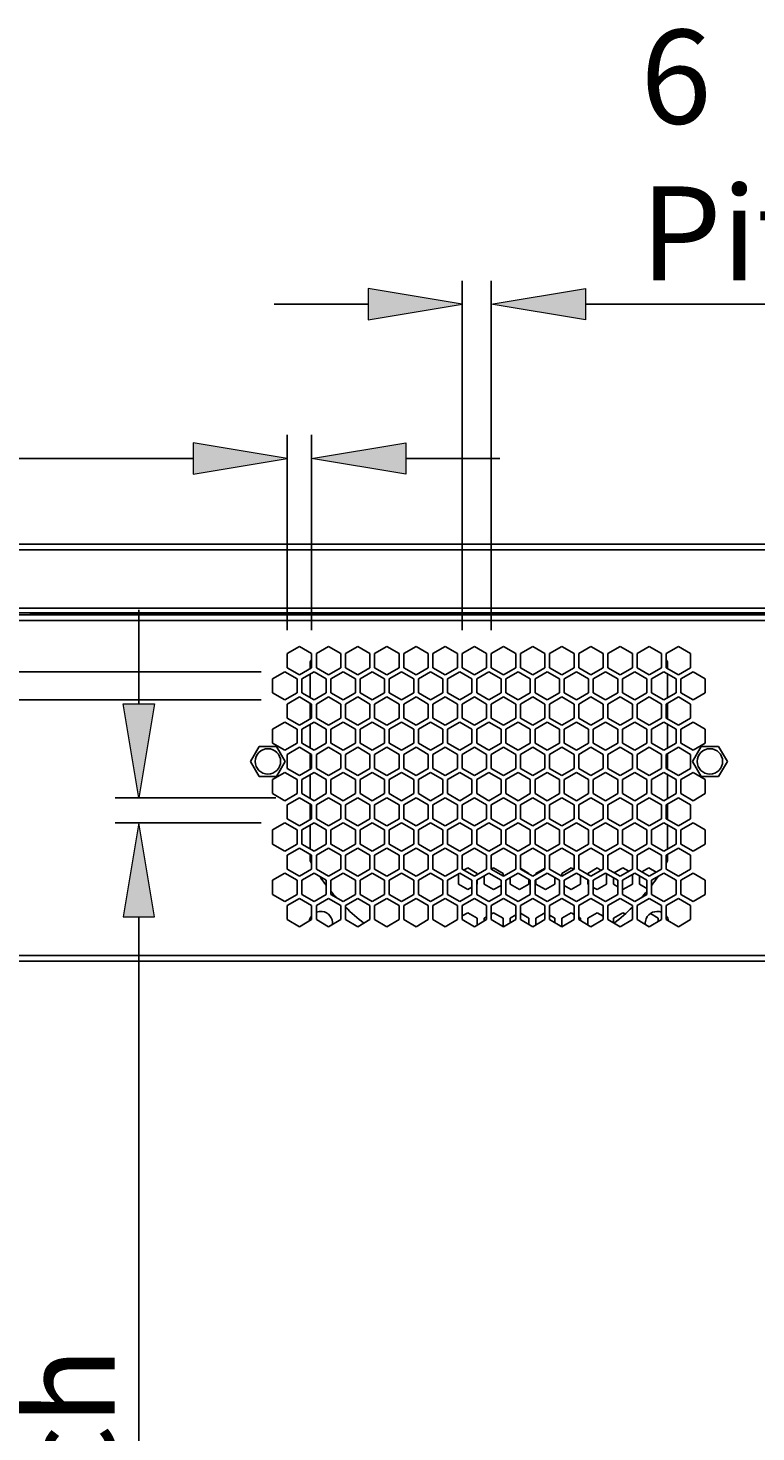
# Model space of a CAD drawing. Units: millimetres. Extents: x 0 to 210, y 73 to 224.
# Drawn here: x 20 to 34, y 133 to 160 of the extents above; entities that cross this region are included whole.
import ezdxf

# ---------------------------------------------------------------- set-up
doc = ezdxf.new("R2010")
doc.units = ezdxf.units.MM
doc.header["$MEASUREMENT"] = 0
doc.layers.get('0').update_dxf_attribs({"lineweight": 0})
for name, color, linetype, lineweight in [('BSO-3_5M3-11DXF_CONTINUOUS_LINE', 7, 'Continuous', 0), ('DH3-015-1131DXF_CONTINUOUS_LINE', 7, 'Continuous', 0), ('DH3-015-1134DXF_CONTINUOUS_LINE', 7, 'Continuous', 0), ('DH3-X372-103DXF_CONTINUOUS_LINE', 7, 'Continuous', 0)]:
    doc.layers.add(name, color=color, linetype=linetype, lineweight=lineweight)

# ---------------------------------------------------------------- blocks, each defined once
blk = doc.blocks.new('Block_5')
at = {"true_color": 0x000000, "transparency": 33554687}
h = blk.add_hatch(color=18, dxfattribs=at)
h.dxf.hatch_style = 2
h.paths.add_polyline_path([(23.537, 152.28), (23.537, 151.675), (25.351, 151.978)])
h = blk.add_hatch(color=18, dxfattribs=at)
h.dxf.hatch_style = 2
h.paths.add_polyline_path([(27.638, 152.28), (27.638, 151.675), (25.823, 151.978)])
at = {"color": 18, "lineweight": 25, "true_color": 0x000000}
for p, q in [((25.351, 148.664), (25.351, 152.431)), ((25.823, 148.664), (25.823, 152.431)), ((23.537, 151.978), (14.292, 151.978)), ((27.638, 151.978), (29.453, 151.978))]:
    blk.add_line(p, q, dxfattribs=at)
for points in [[(23.537, 152.28), (23.537, 151.675), (25.351, 151.978), (25.351, 151.978)], [(27.638, 152.28), (27.638, 151.675), (25.823, 151.978), (25.823, 151.978)]]:
    blk.add_lwpolyline(points, close=True)
at = {"insert": (12.195, 152.745), "char_height": 0.2, "attachment_point": 7}
blk.add_mtext('\\C18;\\c0;\\FKozGoPr6N-Regular|b0|i0|c128;\\H1.814636;\\W1.000000;5 Typ.', dxfattribs=at)
blk = doc.blocks.new('Block_6')
at = {"true_color": 0x000000, "transparency": 33554687}
h = blk.add_hatch(color=18, dxfattribs=at)
h.dxf.hatch_style = 2
h.paths.add_polyline_path([(26.912, 155.259), (26.912, 154.654), (28.727, 154.956)])
h = blk.add_hatch(color=18, dxfattribs=at)
h.dxf.hatch_style = 2
h.paths.add_polyline_path([(31.104, 155.259), (31.104, 154.654), (29.289, 154.956)])
at = {"color": 18, "lineweight": 25, "true_color": 0x000000}
for p, q in [((28.727, 148.664), (28.727, 155.41)), ((29.289, 148.664), (29.289, 155.41)), ((26.912, 154.956), (25.097, 154.956)), ((31.104, 154.956), (42.301, 154.956))]:
    blk.add_line(p, q, dxfattribs=at)
for points in [[(26.912, 155.259), (26.912, 154.654), (28.727, 154.956), (28.727, 154.956)], [(31.104, 155.259), (31.104, 154.654), (29.289, 154.956), (29.289, 154.956)]]:
    blk.add_lwpolyline(points, close=True)
at = {"insert": (32.166, 155.415), "char_height": 0.2, "attachment_point": 7}
blk.add_mtext('\\C18;\\c0;\\FKozGoPr6N-Regular|b0|i0|c128;\\H1.814636;\\W1.000000;6 Pitch', dxfattribs=at)
blk = doc.blocks.new('Block_7')
at = {"true_color": 0x000000, "transparency": 33554687}
h = blk.add_hatch(color=18, dxfattribs=at)
h.dxf.hatch_style = 2
h.paths.add_polyline_path([(18.033, 149.675), (18.638, 149.675), (18.336, 147.86)])
h = blk.add_hatch(color=18, dxfattribs=at)
h.dxf.hatch_style = 2
h.paths.add_polyline_path([(18.033, 145.501), (18.638, 145.501), (18.336, 147.315)])
at = {"color": 18, "lineweight": 25, "true_color": 0x000000}
for p, q in [((18.336, 149.675), (18.336, 151.489)), ((24.852, 147.86), (17.882, 147.86)), ((24.852, 147.315), (17.882, 147.315)), ((18.336, 145.501), (18.336, 135.639))]:
    blk.add_line(p, q, dxfattribs=at)
for points in [[(18.033, 149.675), (18.638, 149.675), (18.336, 147.86), (18.336, 147.86)], [(18.033, 145.501), (18.638, 145.501), (18.336, 147.315), (18.336, 147.315)]]:
    blk.add_lwpolyline(points, close=True)
at = {"insert": (17.568, 133.552), "char_height": 0.2, "attachment_point": 7, "rotation": 90}
blk.add_mtext('\\C18;\\c0;\\FKozGoPr6N-Regular|b0|i0|c128;\\H1.814636;\\W1.000000;6 Typ.', dxfattribs=at)
blk = doc.blocks.new('Block_8')
at = {"true_color": 0x000000, "transparency": 33554687}
h = blk.add_hatch(color=18, dxfattribs=at)
h.dxf.hatch_style = 2
h.paths.add_polyline_path([(22.185, 147.243), (22.79, 147.243), (22.488, 145.428)])
h = blk.add_hatch(color=18, dxfattribs=at)
h.dxf.hatch_style = 2
h.paths.add_polyline_path([(22.185, 143.127), (22.79, 143.127), (22.488, 144.942)])
at = {"color": 18, "lineweight": 25, "true_color": 0x000000}
for p, q in [((22.488, 147.243), (22.488, 149.058)), ((25.134, 145.428), (22.034, 145.428)), ((24.852, 144.942), (22.034, 144.942)), ((22.488, 143.127), (22.488, 130.841))]:
    blk.add_line(p, q, dxfattribs=at)
for points in [[(22.185, 147.243), (22.79, 147.243), (22.488, 145.428), (22.488, 145.428)], [(22.185, 143.127), (22.79, 143.127), (22.488, 144.942), (22.488, 144.942)]]:
    blk.add_lwpolyline(points, close=True)
at = {"insert": (22.024, 128.872), "char_height": 0.2, "attachment_point": 7, "rotation": 90}
blk.add_mtext('\\C18;\\c0;\\FKozGoPr6N-Regular|b0|i0|c128;\\H1.814636;\\W1.000000;5 Pitch', dxfattribs=at)

msp = doc.modelspace()

# ---------------------------------------------------------------- linework, layer by layer
at = {"layer": 'BSO-3_5M3-11DXF_CONTINUOUS_LINE', "color": 18, "lineweight": 25, "true_color": 0x000000}
for p, q in [((24.644, 146.129), (24.812, 146.419)), ((24.812, 146.419), (25.147, 146.419)), ((25.147, 146.419), (25.315, 146.129)), ((33.173, 146.129), (33.341, 146.419)), ((33.341, 146.419), (33.676, 146.419)), ((33.676, 146.419), (33.844, 146.129)), ((24.812, 145.838), (24.644, 146.129)), ((25.315, 146.129), (25.147, 145.838)), ((33.341, 145.838), (33.173, 146.129)), ((33.844, 146.129), (33.676, 145.838)), ((25.147, 145.838), (24.812, 145.838)), ((33.676, 145.838), (33.341, 145.838))]:
    msp.add_line(p, q, dxfattribs=at)
at = {"layer": 'DH3-015-1131DXF_CONTINUOUS_LINE', "color": 3, "lineweight": 25, "true_color": 0x00ff00}
for p, q in [((7.904, 150.212), (46.029, 150.212)), ((45.92, 150.32), (7.922, 150.32)), ((7.904, 149.086), (43.579, 149.086)), ((7.922, 148.996), (43.489, 148.996))]:
    msp.add_line(p, q, dxfattribs=at)
at = {"layer": 'DH3-015-1134DXF_CONTINUOUS_LINE', "color": 3, "lineweight": 25, "true_color": 0x00ff00}
for p, q in [((25.796, 148.05), (25.796, 147.922)), ((32.692, 147.922), (32.692, 148.05)), ((25.796, 147.818), (25.796, 147.357)), ((32.692, 147.357), (32.692, 147.818)), ((25.796, 147.253), (25.796, 146.949)), ((32.692, 146.949), (32.692, 147.253)), ((25.796, 146.845), (25.796, 146.384)), ((32.692, 146.384), (32.692, 146.845)), ((25.796, 146.281), (25.796, 145.977)), ((32.692, 145.977), (32.692, 146.281)), ((25.796, 145.873), (25.796, 145.412)), ((32.692, 145.412), (32.692, 145.873)), ((25.796, 145.308), (25.796, 145.004)), ((32.692, 145.004), (32.692, 145.308)), ((25.796, 144.9), (25.796, 144.439)), ((32.692, 144.439), (32.692, 144.9)), ((25.796, 144.335), (25.796, 144.208)), ((32.692, 144.208), (32.692, 144.335))]:
    msp.add_line(p, q, dxfattribs=at)
for points in [[(25.822, 148.096), (25.813, 148.081), (25.805, 148.065), (25.796, 148.05)], [(32.692, 148.05), (32.683, 148.065), (32.674, 148.081), (32.665, 148.096)], [(25.796, 144.208), (25.805, 144.192), (25.813, 144.177), (25.822, 144.162)], [(32.666, 144.162), (32.674, 144.177), (32.683, 144.192), (32.692, 144.208)], [(25.987, 143.899), (26.025, 143.844), (26.064, 143.79), (26.104, 143.737)], [(32.384, 143.737), (32.424, 143.79), (32.463, 143.844), (32.5, 143.899)], [(26.193, 143.624), (26.229, 143.581), (26.265, 143.539), (26.302, 143.497)], [(32.186, 143.497), (32.223, 143.539), (32.259, 143.581), (32.294, 143.624)], [(25.823, 143.147), (25.8, 143.118), (25.784, 143.084), (25.777, 143.048)], [(26.476, 143.315), (26.588, 143.205), (26.706, 143.102), (26.83, 143.006)], [(31.657, 143.006), (31.782, 143.102), (31.9, 143.205), (32.012, 143.315)], [(32.71, 143.048), (32.703, 143.084), (32.688, 143.118), (32.665, 143.147)]]:
    msp.add_open_spline(points, degree=3, dxfattribs=at)
for points in [[(26.226, 142.982), (26.239, 143.106), (26.149, 143.218), (26.024, 143.231), (25.986, 143.235), (25.949, 143.23), (25.914, 143.215)], [(32.574, 143.215), (32.458, 143.263), (32.326, 143.208), (32.278, 143.092), (32.263, 143.057), (32.258, 143.019), (32.262, 142.982)]]:
    msp.add_open_spline(points, degree=3, knots=[0, 0, 0, 0, 1, 1, 1, 2, 2, 2, 2], dxfattribs=at)
at = {"layer": 'DH3-X372-103DXF_CONTINUOUS_LINE', "color": 3, "lineweight": 25, "true_color": 0x00ff00}
for p, q in [((7.922, 148.959), (44.94, 148.959)), ((7.922, 148.851), (45.049, 148.851)), ((20.398, 148.967), (20.398, 148.996)), ((20.398, 148.967), (44.94, 148.967)), ((25.351, 148.21), (25.587, 148.346)), ((25.587, 148.346), (25.823, 148.21)), ((25.914, 148.21), (26.15, 148.346)), ((26.15, 148.346), (26.386, 148.21)), ((26.477, 148.21), (26.712, 148.346)), ((26.712, 148.346), (26.948, 148.21)), ((27.039, 148.21), (27.275, 148.346)), ((27.275, 148.346), (27.511, 148.21)), ((27.602, 148.21), (27.838, 148.346)), ((27.838, 148.346), (28.073, 148.21)), ((28.164, 148.21), (28.4, 148.346)), ((28.4, 148.346), (28.636, 148.21)), ((28.727, 148.21), (28.963, 148.346)), ((28.963, 148.346), (29.198, 148.21)), ((29.289, 148.21), (29.525, 148.346)), ((29.525, 148.346), (29.761, 148.21)), ((29.852, 148.21), (30.088, 148.346)), ((30.088, 148.346), (30.324, 148.21)), ((30.414, 148.21), (30.65, 148.346)), ((30.65, 148.346), (30.886, 148.21)), ((30.977, 148.21), (31.213, 148.346)), ((31.213, 148.346), (31.449, 148.21)), ((31.539, 148.21), (31.775, 148.346)), ((31.775, 148.346), (32.011, 148.21)), ((32.102, 148.21), (32.338, 148.346)), ((32.338, 148.346), (32.574, 148.21)), ((32.664, 148.21), (32.9, 148.346)), ((32.9, 148.346), (33.136, 148.21)), ((25.351, 147.938), (25.351, 148.21)), ((25.823, 148.21), (25.823, 147.938)), ((25.914, 147.938), (25.914, 148.21)), ((26.386, 148.21), (26.386, 147.938)), ((26.477, 147.938), (26.477, 148.21)), ((26.948, 148.21), (26.948, 147.938)), ((27.039, 147.938), (27.039, 148.21)), ((27.511, 148.21), (27.511, 147.938)), ((27.602, 147.938), (27.602, 148.21)), ((28.073, 148.21), (28.073, 147.938)), ((28.164, 147.938), (28.164, 148.21)), ((28.636, 148.21), (28.636, 147.938)), ((28.727, 147.938), (28.727, 148.21)), ((29.198, 148.21), (29.198, 147.938)), ((29.289, 147.938), (29.289, 148.21)), ((29.761, 148.21), (29.761, 147.938)), ((29.852, 147.938), (29.852, 148.21)), ((30.324, 148.21), (30.324, 147.938)), ((30.414, 147.938), (30.414, 148.21)), ((30.886, 148.21), (30.886, 147.938)), ((30.977, 147.938), (30.977, 148.21)), ((31.449, 148.21), (31.449, 147.938)), ((31.539, 147.938), (31.539, 148.21)), ((32.011, 148.21), (32.011, 147.938)), ((32.102, 147.938), (32.102, 148.21)), ((32.574, 148.21), (32.574, 147.938)), ((32.664, 147.938), (32.664, 148.21)), ((33.136, 148.21), (33.136, 147.938)), ((25.07, 147.724), (25.306, 147.86)), ((25.07, 147.451), (25.07, 147.724)), ((25.306, 147.86), (25.542, 147.724)), ((25.587, 147.802), (25.351, 147.938)), ((25.542, 147.724), (25.542, 147.451)), ((25.823, 147.938), (25.587, 147.802)), ((25.633, 147.724), (25.869, 147.86)), ((25.633, 147.451), (25.633, 147.724)), ((25.869, 147.86), (26.105, 147.724)), ((26.15, 147.802), (25.914, 147.938)), ((26.105, 147.724), (26.105, 147.451)), ((26.386, 147.938), (26.15, 147.802)), ((26.195, 147.724), (26.431, 147.86)), ((26.195, 147.451), (26.195, 147.724)), ((26.431, 147.86), (26.667, 147.724)), ((26.712, 147.802), (26.477, 147.938)), ((26.667, 147.724), (26.667, 147.451)), ((26.948, 147.938), (26.712, 147.802)), ((26.758, 147.724), (26.994, 147.86)), ((26.758, 147.451), (26.758, 147.724)), ((26.994, 147.86), (27.23, 147.724)), ((27.275, 147.802), (27.039, 147.938)), ((27.23, 147.724), (27.23, 147.451)), ((27.511, 147.938), (27.275, 147.802)), ((27.32, 147.724), (27.556, 147.86)), ((27.32, 147.451), (27.32, 147.724)), ((27.556, 147.86), (27.792, 147.724)), ((27.838, 147.802), (27.602, 147.938)), ((27.792, 147.724), (27.792, 147.451)), ((28.073, 147.938), (27.838, 147.802)), ((27.883, 147.724), (28.119, 147.86)), ((27.883, 147.451), (27.883, 147.724)), ((28.119, 147.86), (28.355, 147.724)), ((28.4, 147.802), (28.164, 147.938)), ((28.355, 147.724), (28.355, 147.451)), ((28.636, 147.938), (28.4, 147.802)), ((28.445, 147.724), (28.681, 147.86)), ((28.445, 147.451), (28.445, 147.724)), ((28.681, 147.86), (28.917, 147.724)), ((28.963, 147.802), (28.727, 147.938)), ((28.917, 147.724), (28.917, 147.451)), ((29.198, 147.938), (28.963, 147.802)), ((29.008, 147.724), (29.244, 147.86)), ((29.008, 147.451), (29.008, 147.724)), ((29.244, 147.86), (29.48, 147.724)), ((29.525, 147.802), (29.289, 147.938)), ((29.48, 147.724), (29.48, 147.451)), ((29.761, 147.938), (29.525, 147.802)), ((29.57, 147.724), (29.806, 147.86)), ((29.57, 147.451), (29.57, 147.724)), ((29.806, 147.86), (30.042, 147.724)), ((30.088, 147.802), (29.852, 147.938)), ((30.042, 147.724), (30.042, 147.451)), ((30.324, 147.938), (30.088, 147.802)), ((30.133, 147.724), (30.369, 147.86)), ((30.133, 147.451), (30.133, 147.724)), ((30.369, 147.86), (30.605, 147.724)), ((30.65, 147.802), (30.414, 147.938)), ((30.605, 147.724), (30.605, 147.451)), ((30.886, 147.938), (30.65, 147.802)), ((30.696, 147.724), (30.931, 147.86)), ((30.696, 147.451), (30.696, 147.724)), ((30.931, 147.86), (31.167, 147.724)), ((31.213, 147.802), (30.977, 147.938)), ((31.167, 147.724), (31.167, 147.451)), ((31.449, 147.938), (31.213, 147.802)), ((31.258, 147.724), (31.494, 147.86)), ((31.258, 147.451), (31.258, 147.724)), ((31.494, 147.86), (31.73, 147.724)), ((31.775, 147.802), (31.539, 147.938)), ((31.73, 147.724), (31.73, 147.451)), ((32.011, 147.938), (31.775, 147.802)), ((31.821, 147.724), (32.057, 147.86)), ((31.821, 147.451), (31.821, 147.724)), ((32.057, 147.86), (32.292, 147.724)), ((32.338, 147.802), (32.102, 147.938)), ((32.292, 147.724), (32.292, 147.451)), ((32.574, 147.938), (32.338, 147.802)), ((32.383, 147.724), (32.619, 147.86)), ((32.383, 147.451), (32.383, 147.724)), ((32.619, 147.86), (32.855, 147.724)), ((32.9, 147.802), (32.664, 147.938)), ((32.855, 147.724), (32.855, 147.451)), ((33.136, 147.938), (32.9, 147.802)), ((32.946, 147.724), (33.182, 147.86)), ((32.946, 147.451), (32.946, 147.724)), ((33.182, 147.86), (33.418, 147.724)), ((33.418, 147.724), (33.418, 147.451)), ((25.306, 147.315), (25.07, 147.451)), ((25.542, 147.451), (25.306, 147.315)), ((25.869, 147.315), (25.633, 147.451)), ((26.105, 147.451), (25.869, 147.315)), ((26.431, 147.315), (26.195, 147.451)), ((26.667, 147.451), (26.431, 147.315)), ((26.994, 147.315), (26.758, 147.451)), ((27.23, 147.451), (26.994, 147.315)), ((27.556, 147.315), (27.32, 147.451)), ((27.792, 147.451), (27.556, 147.315)), ((28.119, 147.315), (27.883, 147.451)), ((28.355, 147.451), (28.119, 147.315)), ((28.681, 147.315), (28.445, 147.451)), ((28.917, 147.451), (28.681, 147.315)), ((29.244, 147.315), (29.008, 147.451)), ((29.48, 147.451), (29.244, 147.315)), ((29.806, 147.315), (29.57, 147.451)), ((30.042, 147.451), (29.806, 147.315)), ((30.369, 147.315), (30.133, 147.451)), ((30.605, 147.451), (30.369, 147.315)), ((30.931, 147.315), (30.696, 147.451)), ((31.167, 147.451), (30.931, 147.315)), ((31.494, 147.315), (31.258, 147.451)), ((31.73, 147.451), (31.494, 147.315)), ((32.057, 147.315), (31.821, 147.451)), ((32.292, 147.451), (32.057, 147.315)), ((32.619, 147.315), (32.383, 147.451)), ((32.855, 147.451), (32.619, 147.315)), ((33.182, 147.315), (32.946, 147.451)), ((33.418, 147.451), (33.182, 147.315)), ((25.351, 147.237), (25.587, 147.374)), ((25.351, 146.965), (25.351, 147.237)), ((25.587, 147.374), (25.823, 147.237)), ((25.823, 147.237), (25.823, 146.965)), ((25.914, 147.237), (26.15, 147.374)), ((25.914, 146.965), (25.914, 147.237)), ((26.15, 147.374), (26.386, 147.237)), ((26.386, 147.237), (26.386, 146.965)), ((26.477, 147.237), (26.712, 147.374)), ((26.477, 146.965), (26.477, 147.237)), ((26.712, 147.374), (26.948, 147.237)), ((26.948, 147.237), (26.948, 146.965)), ((27.039, 147.237), (27.275, 147.374)), ((27.039, 146.965), (27.039, 147.237)), ((27.275, 147.374), (27.511, 147.237)), ((27.511, 147.237), (27.511, 146.965)), ((27.602, 147.237), (27.838, 147.374)), ((27.602, 146.965), (27.602, 147.237)), ((27.838, 147.374), (28.073, 147.237)), ((28.073, 147.237), (28.073, 146.965)), ((28.164, 147.237), (28.4, 147.374)), ((28.164, 146.965), (28.164, 147.237)), ((28.4, 147.374), (28.636, 147.237)), ((28.636, 147.237), (28.636, 146.965)), ((28.727, 147.237), (28.963, 147.374)), ((28.727, 146.965), (28.727, 147.237)), ((28.963, 147.374), (29.198, 147.237)), ((29.198, 147.237), (29.198, 146.965)), ((29.289, 147.237), (29.525, 147.374)), ((29.289, 146.965), (29.289, 147.237)), ((29.525, 147.374), (29.761, 147.237)), ((29.761, 147.237), (29.761, 146.965)), ((29.852, 147.237), (30.088, 147.374)), ((29.852, 146.965), (29.852, 147.237)), ((30.088, 147.374), (30.324, 147.237)), ((30.324, 147.237), (30.324, 146.965)), ((30.414, 147.237), (30.65, 147.374)), ((30.414, 146.965), (30.414, 147.237)), ((30.65, 147.374), (30.886, 147.237)), ((30.886, 147.237), (30.886, 146.965)), ((30.977, 147.237), (31.213, 147.374)), ((30.977, 146.965), (30.977, 147.237)), ((31.213, 147.374), (31.449, 147.237)), ((31.449, 147.237), (31.449, 146.965)), ((31.539, 147.237), (31.775, 147.374)), ((31.539, 146.965), (31.539, 147.237)), ((31.775, 147.374), (32.011, 147.237)), ((32.011, 147.237), (32.011, 146.965)), ((32.102, 147.237), (32.338, 147.374)), ((32.102, 146.965), (32.102, 147.237)), ((32.338, 147.374), (32.574, 147.237)), ((32.574, 147.237), (32.574, 146.965)), ((32.664, 147.237), (32.9, 147.374)), ((32.664, 146.965), (32.664, 147.237)), ((32.9, 147.374), (33.136, 147.237)), ((33.136, 147.237), (33.136, 146.965)), ((25.587, 146.829), (25.351, 146.965)), ((25.823, 146.965), (25.587, 146.829)), ((26.15, 146.829), (25.914, 146.965)), ((26.386, 146.965), (26.15, 146.829)), ((26.712, 146.829), (26.477, 146.965)), ((26.948, 146.965), (26.712, 146.829)), ((27.275, 146.829), (27.039, 146.965)), ((27.511, 146.965), (27.275, 146.829)), ((27.838, 146.829), (27.602, 146.965)), ((28.073, 146.965), (27.838, 146.829)), ((28.4, 146.829), (28.164, 146.965)), ((28.636, 146.965), (28.4, 146.829)), ((28.963, 146.829), (28.727, 146.965)), ((29.198, 146.965), (28.963, 146.829)), ((29.525, 146.829), (29.289, 146.965)), ((29.761, 146.965), (29.525, 146.829)), ((30.088, 146.829), (29.852, 146.965)), ((30.324, 146.965), (30.088, 146.829)), ((30.65, 146.829), (30.414, 146.965)), ((30.886, 146.965), (30.65, 146.829)), ((31.213, 146.829), (30.977, 146.965)), ((31.449, 146.965), (31.213, 146.829)), ((31.775, 146.829), (31.539, 146.965)), ((32.011, 146.965), (31.775, 146.829)), ((32.338, 146.829), (32.102, 146.965)), ((32.574, 146.965), (32.338, 146.829)), ((32.9, 146.829), (32.664, 146.965)), ((33.136, 146.965), (32.9, 146.829)), ((25.07, 146.751), (25.306, 146.887)), ((25.07, 146.479), (25.07, 146.751)), ((25.306, 146.887), (25.542, 146.751)), ((25.542, 146.751), (25.542, 146.479)), ((25.633, 146.751), (25.869, 146.887)), ((25.633, 146.479), (25.633, 146.751)), ((25.869, 146.887), (26.105, 146.751)), ((26.105, 146.751), (26.105, 146.479)), ((26.195, 146.751), (26.431, 146.887)), ((26.195, 146.479), (26.195, 146.751)), ((26.431, 146.887), (26.667, 146.751)), ((26.667, 146.751), (26.667, 146.479)), ((26.758, 146.751), (26.994, 146.887)), ((26.758, 146.479), (26.758, 146.751)), ((26.994, 146.887), (27.23, 146.751)), ((27.23, 146.751), (27.23, 146.479)), ((27.32, 146.751), (27.556, 146.887)), ((27.32, 146.479), (27.32, 146.751)), ((27.556, 146.887), (27.792, 146.751)), ((27.792, 146.751), (27.792, 146.479)), ((27.883, 146.751), (28.119, 146.887)), ((27.883, 146.479), (27.883, 146.751)), ((28.119, 146.887), (28.355, 146.751)), ((28.355, 146.751), (28.355, 146.479)), ((28.445, 146.751), (28.681, 146.887)), ((28.445, 146.479), (28.445, 146.751)), ((28.681, 146.887), (28.917, 146.751)), ((28.917, 146.751), (28.917, 146.479)), ((29.008, 146.751), (29.244, 146.887)), ((29.008, 146.479), (29.008, 146.751)), ((29.244, 146.887), (29.48, 146.751)), ((29.48, 146.751), (29.48, 146.479)), ((29.57, 146.751), (29.806, 146.887)), ((29.57, 146.479), (29.57, 146.751)), ((29.806, 146.887), (30.042, 146.751)), ((30.042, 146.751), (30.042, 146.479)), ((30.133, 146.751), (30.369, 146.887)), ((30.133, 146.479), (30.133, 146.751)), ((30.369, 146.887), (30.605, 146.751)), ((30.605, 146.751), (30.605, 146.479)), ((30.696, 146.751), (30.931, 146.887)), ((30.696, 146.479), (30.696, 146.751)), ((30.931, 146.887), (31.167, 146.751)), ((31.167, 146.751), (31.167, 146.479)), ((31.258, 146.751), (31.494, 146.887)), ((31.258, 146.479), (31.258, 146.751)), ((31.494, 146.887), (31.73, 146.751)), ((31.73, 146.751), (31.73, 146.479)), ((31.821, 146.751), (32.057, 146.887)), ((31.821, 146.479), (31.821, 146.751)), ((32.057, 146.887), (32.292, 146.751)), ((32.292, 146.751), (32.292, 146.479)), ((32.383, 146.751), (32.619, 146.887)), ((32.383, 146.479), (32.383, 146.751)), ((32.619, 146.887), (32.855, 146.751)), ((32.855, 146.751), (32.855, 146.479)), ((32.946, 146.751), (33.182, 146.887)), ((32.946, 146.479), (32.946, 146.751)), ((33.182, 146.887), (33.418, 146.751)), ((33.418, 146.751), (33.418, 146.479)), ((25.306, 146.343), (25.07, 146.479)), ((25.542, 146.479), (25.306, 146.343)), ((25.351, 146.265), (25.587, 146.401)), ((25.587, 146.401), (25.823, 146.265)), ((25.869, 146.343), (25.633, 146.479)), ((26.105, 146.479), (25.869, 146.343)), ((25.914, 146.265), (26.15, 146.401)), ((26.15, 146.401), (26.386, 146.265)), ((26.431, 146.343), (26.195, 146.479)), ((26.667, 146.479), (26.431, 146.343)), ((26.477, 146.265), (26.712, 146.401)), ((26.712, 146.401), (26.948, 146.265)), ((26.994, 146.343), (26.758, 146.479)), ((27.23, 146.479), (26.994, 146.343)), ((27.039, 146.265), (27.275, 146.401)), ((27.275, 146.401), (27.511, 146.265)), ((27.556, 146.343), (27.32, 146.479)), ((27.792, 146.479), (27.556, 146.343)), ((27.602, 146.265), (27.838, 146.401)), ((27.838, 146.401), (28.073, 146.265)), ((28.119, 146.343), (27.883, 146.479)), ((28.355, 146.479), (28.119, 146.343)), ((28.164, 146.265), (28.4, 146.401)), ((28.4, 146.401), (28.636, 146.265)), ((28.681, 146.343), (28.445, 146.479)), ((28.917, 146.479), (28.681, 146.343)), ((28.727, 146.265), (28.963, 146.401)), ((28.963, 146.401), (29.198, 146.265)), ((29.244, 146.343), (29.008, 146.479)), ((29.48, 146.479), (29.244, 146.343)), ((29.289, 146.265), (29.525, 146.401)), ((29.525, 146.401), (29.761, 146.265)), ((29.806, 146.343), (29.57, 146.479)), ((30.042, 146.479), (29.806, 146.343)), ((29.852, 146.265), (30.088, 146.401)), ((30.088, 146.401), (30.324, 146.265)), ((30.369, 146.343), (30.133, 146.479)), ((30.605, 146.479), (30.369, 146.343)), ((30.414, 146.265), (30.65, 146.401)), ((30.65, 146.401), (30.886, 146.265)), ((30.931, 146.343), (30.696, 146.479)), ((31.167, 146.479), (30.931, 146.343)), ((30.977, 146.265), (31.213, 146.401)), ((31.213, 146.401), (31.449, 146.265)), ((31.494, 146.343), (31.258, 146.479)), ((31.73, 146.479), (31.494, 146.343)), ((31.539, 146.265), (31.775, 146.401)), ((31.775, 146.401), (32.011, 146.265)), ((32.057, 146.343), (31.821, 146.479)), ((32.292, 146.479), (32.057, 146.343)), ((32.102, 146.265), (32.338, 146.401)), ((32.338, 146.401), (32.574, 146.265)), ((32.619, 146.343), (32.383, 146.479)), ((32.855, 146.479), (32.619, 146.343)), ((32.664, 146.265), (32.9, 146.401)), ((32.9, 146.401), (33.136, 146.265)), ((33.182, 146.343), (32.946, 146.479)), ((33.418, 146.479), (33.182, 146.343)), ((25.351, 145.992), (25.351, 146.265)), ((25.823, 146.265), (25.823, 145.992)), ((25.914, 145.992), (25.914, 146.265)), ((26.386, 146.265), (26.386, 145.992)), ((26.477, 145.992), (26.477, 146.265)), ((26.948, 146.265), (26.948, 145.992)), ((27.039, 145.992), (27.039, 146.265)), ((27.511, 146.265), (27.511, 145.992)), ((27.602, 145.992), (27.602, 146.265)), ((28.073, 146.265), (28.073, 145.992)), ((28.164, 145.992), (28.164, 146.265)), ((28.636, 146.265), (28.636, 145.992)), ((28.727, 145.992), (28.727, 146.265)), ((29.198, 146.265), (29.198, 145.992)), ((29.289, 145.992), (29.289, 146.265)), ((29.761, 146.265), (29.761, 145.992)), ((29.852, 145.992), (29.852, 146.265)), ((30.324, 146.265), (30.324, 145.992)), ((30.414, 145.992), (30.414, 146.265)), ((30.886, 146.265), (30.886, 145.992)), ((30.977, 145.992), (30.977, 146.265)), ((31.449, 146.265), (31.449, 145.992)), ((31.539, 145.992), (31.539, 146.265)), ((32.011, 146.265), (32.011, 145.992)), ((32.102, 145.992), (32.102, 146.265)), ((32.574, 146.265), (32.574, 145.992)), ((32.664, 145.992), (32.664, 146.265)), ((33.136, 146.265), (33.136, 145.992)), ((25.07, 145.778), (25.306, 145.915)), ((25.306, 145.915), (25.542, 145.778)), ((25.587, 145.856), (25.351, 145.992)), ((25.823, 145.992), (25.587, 145.856)), ((25.633, 145.778), (25.869, 145.915)), ((25.869, 145.915), (26.105, 145.778)), ((26.15, 145.856), (25.914, 145.992)), ((26.386, 145.992), (26.15, 145.856)), ((26.195, 145.778), (26.431, 145.915)), ((26.431, 145.915), (26.667, 145.778)), ((26.712, 145.856), (26.477, 145.992)), ((26.948, 145.992), (26.712, 145.856)), ((26.758, 145.778), (26.994, 145.915)), ((26.994, 145.915), (27.23, 145.778)), ((27.275, 145.856), (27.039, 145.992)), ((27.511, 145.992), (27.275, 145.856)), ((27.32, 145.778), (27.556, 145.915)), ((27.556, 145.915), (27.792, 145.778)), ((27.838, 145.856), (27.602, 145.992)), ((28.073, 145.992), (27.838, 145.856)), ((27.883, 145.778), (28.119, 145.915)), ((28.119, 145.915), (28.355, 145.778)), ((28.4, 145.856), (28.164, 145.992)), ((28.636, 145.992), (28.4, 145.856)), ((28.445, 145.778), (28.681, 145.915)), ((28.681, 145.915), (28.917, 145.778)), ((28.963, 145.856), (28.727, 145.992)), ((29.198, 145.992), (28.963, 145.856)), ((29.008, 145.778), (29.244, 145.915)), ((29.244, 145.915), (29.48, 145.778)), ((29.525, 145.856), (29.289, 145.992)), ((29.761, 145.992), (29.525, 145.856)), ((29.57, 145.778), (29.806, 145.915)), ((29.806, 145.915), (30.042, 145.778)), ((30.088, 145.856), (29.852, 145.992)), ((30.324, 145.992), (30.088, 145.856)), ((30.133, 145.778), (30.369, 145.915)), ((30.369, 145.915), (30.605, 145.778)), ((30.65, 145.856), (30.414, 145.992)), ((30.886, 145.992), (30.65, 145.856)), ((30.696, 145.778), (30.931, 145.915)), ((30.931, 145.915), (31.167, 145.778)), ((31.213, 145.856), (30.977, 145.992)), ((31.449, 145.992), (31.213, 145.856)), ((31.258, 145.778), (31.494, 145.915)), ((31.494, 145.915), (31.73, 145.778)), ((31.775, 145.856), (31.539, 145.992)), ((32.011, 145.992), (31.775, 145.856)), ((31.821, 145.778), (32.057, 145.915)), ((32.057, 145.915), (32.292, 145.778)), ((32.338, 145.856), (32.102, 145.992)), ((32.574, 145.992), (32.338, 145.856)), ((32.383, 145.778), (32.619, 145.915)), ((32.619, 145.915), (32.855, 145.778)), ((32.9, 145.856), (32.664, 145.992)), ((33.136, 145.992), (32.9, 145.856)), ((32.946, 145.778), (33.182, 145.915)), ((33.182, 145.915), (33.418, 145.778)), ((25.07, 145.506), (25.07, 145.778)), ((25.542, 145.778), (25.542, 145.506)), ((25.633, 145.506), (25.633, 145.778)), ((26.105, 145.778), (26.105, 145.506)), ((26.195, 145.506), (26.195, 145.778)), ((26.667, 145.778), (26.667, 145.506)), ((26.758, 145.506), (26.758, 145.778)), ((27.23, 145.778), (27.23, 145.506)), ((27.32, 145.506), (27.32, 145.778)), ((27.792, 145.778), (27.792, 145.506)), ((27.883, 145.506), (27.883, 145.778)), ((28.355, 145.778), (28.355, 145.506)), ((28.445, 145.506), (28.445, 145.778)), ((28.917, 145.778), (28.917, 145.506)), ((29.008, 145.506), (29.008, 145.778)), ((29.48, 145.778), (29.48, 145.506)), ((29.57, 145.506), (29.57, 145.778)), ((30.042, 145.778), (30.042, 145.506)), ((30.133, 145.506), (30.133, 145.778)), ((30.605, 145.778), (30.605, 145.506)), ((30.696, 145.506), (30.696, 145.778)), ((31.167, 145.778), (31.167, 145.506)), ((31.258, 145.506), (31.258, 145.778)), ((31.73, 145.778), (31.73, 145.506)), ((31.821, 145.506), (31.821, 145.778)), ((32.292, 145.778), (32.292, 145.506)), ((32.383, 145.506), (32.383, 145.778)), ((32.855, 145.778), (32.855, 145.506)), ((32.946, 145.506), (32.946, 145.778)), ((33.418, 145.778), (33.418, 145.506)), ((25.306, 145.37), (25.07, 145.506)), ((25.542, 145.506), (25.306, 145.37)), ((25.351, 145.292), (25.587, 145.428)), ((25.351, 145.02), (25.351, 145.292)), ((25.587, 145.428), (25.823, 145.292)), ((25.869, 145.37), (25.633, 145.506)), ((25.823, 145.292), (25.823, 145.02)), ((26.105, 145.506), (25.869, 145.37)), ((25.914, 145.292), (26.15, 145.428)), ((25.914, 145.02), (25.914, 145.292)), ((26.15, 145.428), (26.386, 145.292)), ((26.431, 145.37), (26.195, 145.506)), ((26.386, 145.292), (26.386, 145.02)), ((26.667, 145.506), (26.431, 145.37)), ((26.477, 145.292), (26.712, 145.428)), ((26.477, 145.02), (26.477, 145.292)), ((26.712, 145.428), (26.948, 145.292)), ((26.994, 145.37), (26.758, 145.506)), ((26.948, 145.292), (26.948, 145.02)), ((27.23, 145.506), (26.994, 145.37)), ((27.039, 145.292), (27.275, 145.428)), ((27.039, 145.02), (27.039, 145.292)), ((27.275, 145.428), (27.511, 145.292)), ((27.556, 145.37), (27.32, 145.506)), ((27.511, 145.292), (27.511, 145.02)), ((27.792, 145.506), (27.556, 145.37)), ((27.602, 145.292), (27.838, 145.428)), ((27.602, 145.02), (27.602, 145.292)), ((27.838, 145.428), (28.073, 145.292)), ((28.119, 145.37), (27.883, 145.506)), ((28.073, 145.292), (28.073, 145.02)), ((28.355, 145.506), (28.119, 145.37)), ((28.164, 145.292), (28.4, 145.428)), ((28.164, 145.02), (28.164, 145.292)), ((28.4, 145.428), (28.636, 145.292)), ((28.681, 145.37), (28.445, 145.506)), ((28.636, 145.292), (28.636, 145.02)), ((28.917, 145.506), (28.681, 145.37)), ((28.727, 145.292), (28.963, 145.428)), ((28.727, 145.02), (28.727, 145.292)), ((28.963, 145.428), (29.198, 145.292)), ((29.244, 145.37), (29.008, 145.506)), ((29.198, 145.292), (29.198, 145.02)), ((29.48, 145.506), (29.244, 145.37)), ((29.289, 145.292), (29.525, 145.428)), ((29.289, 145.02), (29.289, 145.292)), ((29.525, 145.428), (29.761, 145.292)), ((29.806, 145.37), (29.57, 145.506)), ((29.761, 145.292), (29.761, 145.02)), ((30.042, 145.506), (29.806, 145.37)), ((29.852, 145.292), (30.088, 145.428)), ((29.852, 145.02), (29.852, 145.292)), ((30.088, 145.428), (30.324, 145.292)), ((30.369, 145.37), (30.133, 145.506)), ((30.324, 145.292), (30.324, 145.02)), ((30.605, 145.506), (30.369, 145.37)), ((30.414, 145.292), (30.65, 145.428)), ((30.414, 145.02), (30.414, 145.292)), ((30.65, 145.428), (30.886, 145.292)), ((30.931, 145.37), (30.696, 145.506)), ((30.886, 145.292), (30.886, 145.02)), ((31.167, 145.506), (30.931, 145.37)), ((30.977, 145.292), (31.213, 145.428)), ((30.977, 145.02), (30.977, 145.292)), ((31.213, 145.428), (31.449, 145.292)), ((31.494, 145.37), (31.258, 145.506)), ((31.449, 145.292), (31.449, 145.02)), ((31.73, 145.506), (31.494, 145.37)), ((31.539, 145.292), (31.775, 145.428)), ((31.539, 145.02), (31.539, 145.292)), ((31.775, 145.428), (32.011, 145.292)), ((32.057, 145.37), (31.821, 145.506)), ((32.011, 145.292), (32.011, 145.02)), ((32.292, 145.506), (32.057, 145.37)), ((32.102, 145.292), (32.338, 145.428)), ((32.102, 145.02), (32.102, 145.292)), ((32.338, 145.428), (32.574, 145.292)), ((32.619, 145.37), (32.383, 145.506)), ((32.574, 145.292), (32.574, 145.02)), ((32.855, 145.506), (32.619, 145.37)), ((32.664, 145.292), (32.9, 145.428)), ((32.664, 145.02), (32.664, 145.292)), ((32.9, 145.428), (33.136, 145.292)), ((33.182, 145.37), (32.946, 145.506)), ((33.136, 145.292), (33.136, 145.02)), ((33.418, 145.506), (33.182, 145.37)), ((25.587, 144.884), (25.351, 145.02)), ((25.823, 145.02), (25.587, 144.884)), ((26.15, 144.884), (25.914, 145.02)), ((26.386, 145.02), (26.15, 144.884)), ((26.712, 144.884), (26.477, 145.02)), ((26.948, 145.02), (26.712, 144.884)), ((27.275, 144.884), (27.039, 145.02)), ((27.511, 145.02), (27.275, 144.884)), ((27.838, 144.884), (27.602, 145.02)), ((28.073, 145.02), (27.838, 144.884)), ((28.4, 144.884), (28.164, 145.02)), ((28.636, 145.02), (28.4, 144.884)), ((28.963, 144.884), (28.727, 145.02)), ((29.198, 145.02), (28.963, 144.884)), ((29.525, 144.884), (29.289, 145.02)), ((29.761, 145.02), (29.525, 144.884)), ((30.088, 144.884), (29.852, 145.02)), ((30.324, 145.02), (30.088, 144.884)), ((30.65, 144.884), (30.414, 145.02)), ((30.886, 145.02), (30.65, 144.884)), ((31.213, 144.884), (30.977, 145.02)), ((31.449, 145.02), (31.213, 144.884)), ((31.775, 144.884), (31.539, 145.02)), ((32.011, 145.02), (31.775, 144.884)), ((32.338, 144.884), (32.102, 145.02)), ((32.574, 145.02), (32.338, 144.884)), ((32.9, 144.884), (32.664, 145.02)), ((33.136, 145.02), (32.9, 144.884)), ((25.07, 144.806), (25.306, 144.942)), ((25.07, 144.533), (25.07, 144.806)), ((25.306, 144.942), (25.542, 144.806)), ((25.542, 144.806), (25.542, 144.533)), ((25.633, 144.806), (25.869, 144.942)), ((25.633, 144.533), (25.633, 144.806)), ((25.869, 144.942), (26.105, 144.806)), ((26.105, 144.806), (26.105, 144.533)), ((26.195, 144.806), (26.431, 144.942)), ((26.195, 144.533), (26.195, 144.806)), ((26.431, 144.942), (26.667, 144.806)), ((26.667, 144.806), (26.667, 144.533)), ((26.758, 144.806), (26.994, 144.942)), ((26.758, 144.533), (26.758, 144.806)), ((26.994, 144.942), (27.23, 144.806)), ((27.23, 144.806), (27.23, 144.533)), ((27.32, 144.806), (27.556, 144.942)), ((27.32, 144.533), (27.32, 144.806)), ((27.556, 144.942), (27.792, 144.806)), ((27.792, 144.806), (27.792, 144.533)), ((27.883, 144.806), (28.119, 144.942)), ((27.883, 144.533), (27.883, 144.806)), ((28.119, 144.942), (28.355, 144.806)), ((28.355, 144.806), (28.355, 144.533)), ((28.445, 144.806), (28.681, 144.942)), ((28.445, 144.533), (28.445, 144.806)), ((28.681, 144.942), (28.917, 144.806)), ((28.917, 144.806), (28.917, 144.533)), ((29.008, 144.806), (29.244, 144.942)), ((29.008, 144.533), (29.008, 144.806)), ((29.244, 144.942), (29.48, 144.806)), ((29.48, 144.806), (29.48, 144.533)), ((29.57, 144.806), (29.806, 144.942)), ((29.57, 144.533), (29.57, 144.806)), ((29.806, 144.942), (30.042, 144.806)), ((30.042, 144.806), (30.042, 144.533)), ((30.133, 144.806), (30.369, 144.942)), ((30.133, 144.533), (30.133, 144.806)), ((30.369, 144.942), (30.605, 144.806)), ((30.605, 144.806), (30.605, 144.533)), ((30.696, 144.806), (30.931, 144.942)), ((30.696, 144.533), (30.696, 144.806)), ((30.931, 144.942), (31.167, 144.806)), ((31.167, 144.806), (31.167, 144.533)), ((31.258, 144.806), (31.494, 144.942)), ((31.258, 144.533), (31.258, 144.806)), ((31.494, 144.942), (31.73, 144.806)), ((31.73, 144.806), (31.73, 144.533)), ((31.821, 144.806), (32.057, 144.942)), ((31.821, 144.533), (31.821, 144.806)), ((32.057, 144.942), (32.292, 144.806)), ((32.292, 144.806), (32.292, 144.533)), ((32.383, 144.806), (32.619, 144.942)), ((32.383, 144.533), (32.383, 144.806)), ((32.619, 144.942), (32.855, 144.806)), ((32.855, 144.806), (32.855, 144.533)), ((32.946, 144.806), (33.182, 144.942)), ((32.946, 144.533), (32.946, 144.806)), ((33.182, 144.942), (33.418, 144.806)), ((33.418, 144.806), (33.418, 144.533)), ((25.306, 144.397), (25.07, 144.533)), ((25.542, 144.533), (25.306, 144.397)), ((25.869, 144.397), (25.633, 144.533)), ((26.105, 144.533), (25.869, 144.397)), ((26.431, 144.397), (26.195, 144.533)), ((26.667, 144.533), (26.431, 144.397)), ((26.994, 144.397), (26.758, 144.533)), ((27.23, 144.533), (26.994, 144.397)), ((27.556, 144.397), (27.32, 144.533)), ((27.792, 144.533), (27.556, 144.397)), ((28.119, 144.397), (27.883, 144.533)), ((28.355, 144.533), (28.119, 144.397)), ((28.681, 144.397), (28.445, 144.533)), ((28.917, 144.533), (28.681, 144.397)), ((29.244, 144.397), (29.008, 144.533)), ((29.48, 144.533), (29.244, 144.397)), ((29.806, 144.397), (29.57, 144.533)), ((30.042, 144.533), (29.806, 144.397)), ((30.369, 144.397), (30.133, 144.533)), ((30.605, 144.533), (30.369, 144.397)), ((30.931, 144.397), (30.696, 144.533)), ((31.167, 144.533), (30.931, 144.397)), ((31.494, 144.397), (31.258, 144.533)), ((31.73, 144.533), (31.494, 144.397)), ((32.057, 144.397), (31.821, 144.533)), ((32.292, 144.533), (32.057, 144.397)), ((32.619, 144.397), (32.383, 144.533)), ((32.855, 144.533), (32.619, 144.397)), ((33.182, 144.397), (32.946, 144.533)), ((33.418, 144.533), (33.182, 144.397)), ((25.351, 144.32), (25.587, 144.456)), ((25.351, 144.047), (25.351, 144.32)), ((25.587, 144.456), (25.823, 144.32)), ((25.823, 144.32), (25.823, 144.047)), ((25.914, 144.32), (26.15, 144.456)), ((25.914, 144.047), (25.914, 144.32)), ((26.15, 144.456), (26.386, 144.32)), ((26.386, 144.32), (26.386, 144.047)), ((26.477, 144.32), (26.712, 144.456)), ((26.477, 144.047), (26.477, 144.32)), ((26.712, 144.456), (26.948, 144.32)), ((26.948, 144.32), (26.948, 144.047)), ((27.039, 144.32), (27.275, 144.456)), ((27.039, 144.047), (27.039, 144.32)), ((27.275, 144.456), (27.511, 144.32)), ((27.511, 144.32), (27.511, 144.047)), ((27.602, 144.32), (27.838, 144.456)), ((27.602, 144.047), (27.602, 144.32)), ((27.838, 144.456), (28.073, 144.32)), ((28.073, 144.32), (28.073, 144.047)), ((28.164, 144.32), (28.4, 144.456)), ((28.164, 144.047), (28.164, 144.32)), ((28.4, 144.456), (28.636, 144.32)), ((28.636, 144.32), (28.636, 144.047)), ((28.727, 144.32), (28.963, 144.456)), ((28.727, 144.047), (28.727, 144.32)), ((28.963, 144.456), (29.198, 144.32)), ((29.198, 144.32), (29.198, 144.047)), ((29.289, 144.32), (29.525, 144.456)), ((29.289, 144.047), (29.289, 144.32)), ((29.525, 144.456), (29.761, 144.32)), ((29.761, 144.32), (29.761, 144.047)), ((29.852, 144.32), (30.088, 144.456)), ((29.852, 144.047), (29.852, 144.32)), ((30.088, 144.456), (30.324, 144.32)), ((30.324, 144.32), (30.324, 144.047)), ((30.414, 144.32), (30.65, 144.456)), ((30.414, 144.047), (30.414, 144.32)), ((30.65, 144.456), (30.886, 144.32)), ((30.886, 144.32), (30.886, 144.047)), ((30.977, 144.32), (31.213, 144.456)), ((30.977, 144.047), (30.977, 144.32)), ((31.213, 144.456), (31.449, 144.32)), ((31.449, 144.32), (31.449, 144.047)), ((31.539, 144.32), (31.775, 144.456)), ((31.539, 144.047), (31.539, 144.32)), ((31.775, 144.456), (32.011, 144.32)), ((32.011, 144.32), (32.011, 144.047)), ((32.102, 144.32), (32.338, 144.456)), ((32.102, 144.047), (32.102, 144.32)), ((32.338, 144.456), (32.574, 144.32)), ((32.574, 144.32), (32.574, 144.047)), ((32.664, 144.32), (32.9, 144.456)), ((32.664, 144.047), (32.664, 144.32)), ((32.9, 144.456), (33.136, 144.32)), ((33.136, 144.32), (33.136, 144.047)), ((25.07, 143.833), (25.306, 143.969)), ((25.306, 143.969), (25.542, 143.833)), ((25.587, 143.911), (25.351, 144.047)), ((25.823, 144.047), (25.587, 143.911)), ((25.633, 143.833), (25.869, 143.969)), ((25.869, 143.969), (26.105, 143.833)), ((26.15, 143.911), (25.914, 144.047)), ((26.386, 144.047), (26.15, 143.911)), ((26.195, 143.833), (26.431, 143.969)), ((26.431, 143.969), (26.667, 143.833)), ((26.712, 143.911), (26.477, 144.047)), ((26.948, 144.047), (26.712, 143.911)), ((26.758, 143.833), (26.994, 143.969)), ((26.994, 143.969), (27.23, 143.833)), ((27.275, 143.911), (27.039, 144.047)), ((27.511, 144.047), (27.275, 143.911)), ((27.32, 143.833), (27.556, 143.969)), ((27.556, 143.969), (27.792, 143.833)), ((27.838, 143.911), (27.602, 144.047)), ((28.073, 144.047), (27.838, 143.911)), ((27.883, 143.833), (28.119, 143.969)), ((28.119, 143.969), (28.355, 143.833)), ((28.4, 143.911), (28.164, 144.047)), ((28.636, 144.047), (28.4, 143.911)), ((28.445, 143.833), (28.681, 143.969)), ((28.681, 143.969), (28.917, 143.833)), ((28.963, 143.911), (28.727, 144.047)), ((29.198, 144.047), (28.963, 143.911)), ((29.008, 143.833), (29.244, 143.969)), ((29.244, 143.969), (29.48, 143.833)), ((29.525, 143.911), (29.289, 144.047)), ((29.761, 144.047), (29.525, 143.911)), ((29.57, 143.833), (29.806, 143.969)), ((29.806, 143.969), (30.042, 143.833)), ((30.088, 143.911), (29.852, 144.047)), ((30.324, 144.047), (30.088, 143.911)), ((30.133, 143.833), (30.369, 143.969)), ((30.369, 143.969), (30.605, 143.833)), ((30.65, 143.911), (30.414, 144.047)), ((30.886, 144.047), (30.65, 143.911)), ((30.696, 143.833), (30.931, 143.969)), ((30.931, 143.969), (31.167, 143.833)), ((31.213, 143.911), (30.977, 144.047)), ((31.449, 144.047), (31.213, 143.911)), ((31.258, 143.833), (31.494, 143.969)), ((31.494, 143.969), (31.73, 143.833)), ((31.775, 143.911), (31.539, 144.047)), ((32.011, 144.047), (31.775, 143.911)), ((31.821, 143.833), (32.057, 143.969)), ((32.057, 143.969), (32.292, 143.833)), ((32.338, 143.911), (32.102, 144.047)), ((32.574, 144.047), (32.338, 143.911)), ((32.383, 143.833), (32.619, 143.969)), ((32.619, 143.969), (32.855, 143.833)), ((32.9, 143.911), (32.664, 144.047)), ((33.136, 144.047), (32.9, 143.911)), ((32.946, 143.833), (33.182, 143.969)), ((33.182, 143.969), (33.418, 143.833)), ((25.07, 143.561), (25.07, 143.833)), ((25.542, 143.833), (25.542, 143.561)), ((25.633, 143.561), (25.633, 143.833)), ((26.105, 143.833), (26.105, 143.561)), ((26.195, 143.561), (26.195, 143.833)), ((26.667, 143.833), (26.667, 143.561)), ((26.758, 143.561), (26.758, 143.833)), ((27.23, 143.833), (27.23, 143.561)), ((27.32, 143.561), (27.32, 143.833)), ((27.792, 143.833), (27.792, 143.561)), ((27.883, 143.561), (27.883, 143.833)), ((28.355, 143.833), (28.355, 143.561)), ((28.445, 143.561), (28.445, 143.833)), ((28.917, 143.833), (28.917, 143.561)), ((29.008, 143.561), (29.008, 143.833)), ((29.48, 143.833), (29.48, 143.561)), ((29.57, 143.561), (29.57, 143.833)), ((30.042, 143.833), (30.042, 143.561)), ((30.133, 143.561), (30.133, 143.833)), ((30.605, 143.833), (30.605, 143.561)), ((30.696, 143.561), (30.696, 143.833)), ((31.167, 143.833), (31.167, 143.561)), ((31.258, 143.561), (31.258, 143.833)), ((31.73, 143.833), (31.73, 143.561)), ((31.821, 143.561), (31.821, 143.833)), ((32.292, 143.833), (32.292, 143.561)), ((32.383, 143.561), (32.383, 143.833)), ((32.855, 143.833), (32.855, 143.561)), ((32.946, 143.561), (32.946, 143.833)), ((33.418, 143.833), (33.418, 143.561)), ((25.306, 143.425), (25.07, 143.561)), ((25.542, 143.561), (25.306, 143.425)), ((25.351, 143.347), (25.587, 143.483)), ((25.587, 143.483), (25.823, 143.347)), ((25.869, 143.425), (25.633, 143.561)), ((26.105, 143.561), (25.869, 143.425)), ((25.914, 143.347), (26.15, 143.483)), ((26.15, 143.483), (26.386, 143.347)), ((26.431, 143.425), (26.195, 143.561)), ((26.667, 143.561), (26.431, 143.425)), ((26.477, 143.347), (26.712, 143.483)), ((26.712, 143.483), (26.948, 143.347)), ((26.994, 143.425), (26.758, 143.561)), ((27.23, 143.561), (26.994, 143.425)), ((27.039, 143.347), (27.275, 143.483)), ((27.275, 143.483), (27.511, 143.347)), ((27.556, 143.425), (27.32, 143.561)), ((27.792, 143.561), (27.556, 143.425)), ((27.602, 143.347), (27.838, 143.483)), ((27.838, 143.483), (28.073, 143.347)), ((28.119, 143.425), (27.883, 143.561)), ((28.355, 143.561), (28.119, 143.425)), ((28.164, 143.347), (28.4, 143.483)), ((28.4, 143.483), (28.636, 143.347)), ((28.681, 143.425), (28.445, 143.561)), ((28.917, 143.561), (28.681, 143.425)), ((28.727, 143.347), (28.963, 143.483)), ((28.963, 143.483), (29.198, 143.347)), ((29.244, 143.425), (29.008, 143.561)), ((29.48, 143.561), (29.244, 143.425)), ((29.289, 143.347), (29.525, 143.483)), ((29.525, 143.483), (29.761, 143.347)), ((29.806, 143.425), (29.57, 143.561)), ((30.042, 143.561), (29.806, 143.425)), ((29.852, 143.347), (30.088, 143.483)), ((30.088, 143.483), (30.324, 143.347)), ((30.369, 143.425), (30.133, 143.561)), ((30.605, 143.561), (30.369, 143.425)), ((30.414, 143.347), (30.65, 143.483)), ((30.65, 143.483), (30.886, 143.347)), ((30.931, 143.425), (30.696, 143.561)), ((31.167, 143.561), (30.931, 143.425)), ((30.977, 143.347), (31.213, 143.483)), ((31.213, 143.483), (31.449, 143.347)), ((31.494, 143.425), (31.258, 143.561)), ((31.73, 143.561), (31.494, 143.425)), ((31.539, 143.347), (31.775, 143.483)), ((31.775, 143.483), (32.011, 143.347)), ((32.057, 143.425), (31.821, 143.561)), ((32.292, 143.561), (32.057, 143.425)), ((32.102, 143.347), (32.338, 143.483)), ((32.338, 143.483), (32.574, 143.347)), ((32.619, 143.425), (32.383, 143.561)), ((32.855, 143.561), (32.619, 143.425)), ((32.664, 143.347), (32.9, 143.483)), ((32.9, 143.483), (33.136, 143.347)), ((33.182, 143.425), (32.946, 143.561)), ((33.418, 143.561), (33.182, 143.425)), ((25.351, 143.074), (25.351, 143.347)), ((25.823, 143.347), (25.823, 143.074)), ((25.914, 143.074), (25.914, 143.347)), ((26.386, 143.347), (26.386, 143.074)), ((26.477, 143.074), (26.477, 143.347)), ((26.948, 143.347), (26.948, 143.074)), ((27.039, 143.074), (27.039, 143.347)), ((27.511, 143.347), (27.511, 143.074)), ((27.602, 143.074), (27.602, 143.347)), ((28.073, 143.347), (28.073, 143.074)), ((28.164, 143.074), (28.164, 143.347)), ((28.636, 143.347), (28.636, 143.074)), ((28.727, 143.074), (28.727, 143.347)), ((29.198, 143.347), (29.198, 143.074)), ((29.289, 143.074), (29.289, 143.347)), ((29.761, 143.347), (29.761, 143.074)), ((29.852, 143.074), (29.852, 143.347)), ((30.324, 143.347), (30.324, 143.074)), ((30.414, 143.074), (30.414, 143.347)), ((30.886, 143.347), (30.886, 143.074)), ((30.977, 143.074), (30.977, 143.347)), ((31.449, 143.347), (31.449, 143.074)), ((31.539, 143.074), (31.539, 143.347)), ((32.011, 143.347), (32.011, 143.074)), ((32.102, 143.074), (32.102, 143.347)), ((32.574, 143.347), (32.574, 143.074)), ((32.664, 143.074), (32.664, 143.347)), ((33.136, 143.347), (33.136, 143.074)), ((25.587, 142.938), (25.351, 143.074)), ((25.823, 143.074), (25.587, 142.938)), ((26.15, 142.938), (25.914, 143.074)), ((26.386, 143.074), (26.15, 142.938)), ((26.712, 142.938), (26.477, 143.074)), ((26.948, 143.074), (26.712, 142.938)), ((27.275, 142.938), (27.039, 143.074)), ((27.511, 143.074), (27.275, 142.938)), ((27.838, 142.938), (27.602, 143.074)), ((28.073, 143.074), (27.838, 142.938)), ((28.4, 142.938), (28.164, 143.074)), ((28.636, 143.074), (28.4, 142.938)), ((28.963, 142.938), (28.727, 143.074)), ((29.198, 143.074), (28.963, 142.938)), ((29.525, 142.938), (29.289, 143.074)), ((29.761, 143.074), (29.525, 142.938)), ((30.088, 142.938), (29.852, 143.074)), ((30.324, 143.074), (30.088, 142.938)), ((30.65, 142.938), (30.414, 143.074)), ((30.886, 143.074), (30.65, 142.938)), ((31.213, 142.938), (30.977, 143.074)), ((31.449, 143.074), (31.213, 142.938)), ((31.775, 142.938), (31.539, 143.074)), ((32.011, 143.074), (31.775, 142.938)), ((32.338, 142.938), (32.102, 143.074)), ((32.574, 143.074), (32.338, 142.938)), ((32.9, 142.938), (32.664, 143.074)), ((33.136, 143.074), (32.9, 142.938)), ((7.922, 142.381), (46.029, 142.381)), ((8.031, 142.273), (45.92, 142.273))]:
    msp.add_line(p, q, dxfattribs=at)
at = {"layer": 'DH3-X372-103DXF_CONTINUOUS_LINE', "color": 18, "lineweight": 25, "true_color": 0x000000}
for p, q in [((28.654, 143.954), (28.654, 143.757)), ((28.836, 144.072), (28.76, 144.028)), ((29.017, 143.967), (28.836, 144.072)), ((29.017, 143.942), (29.017, 143.967)), ((29.335, 144.072), (29.29, 144.046)), ((29.516, 143.967), (29.335, 144.072)), ((29.516, 143.911), (29.516, 143.967)), ((30.015, 143.967), (29.858, 144.058)), ((30.015, 143.953), (30.015, 143.967)), ((30.315, 144.062), (30.151, 143.967)), ((30.151, 143.967), (30.151, 143.948)), ((30.832, 144.072), (30.65, 143.967)), ((30.65, 143.967), (30.65, 143.911)), ((30.883, 144.042), (30.832, 144.072)), ((31.013, 143.757), (31.013, 143.922)), ((31.331, 144.072), (31.149, 143.967)), ((31.149, 143.967), (31.149, 143.948)), ((31.411, 144.025), (31.331, 144.072)), ((31.512, 143.757), (31.512, 143.959)), ((31.83, 144.072), (31.663, 143.976)), ((31.942, 144.007), (31.83, 144.072)), ((32.011, 143.757), (32.011, 143.943)), ((32.329, 144.072), (32.194, 143.994)), ((32.472, 143.989), (32.329, 144.072)), ((28.654, 143.757), (28.836, 143.653)), ((28.836, 143.653), (28.917, 143.7)), ((29.017, 143.757), (29.017, 143.833)), ((29.153, 143.917), (29.153, 143.757)), ((29.153, 143.757), (29.335, 143.653)), ((29.335, 143.653), (29.48, 143.736)), ((29.652, 143.88), (29.652, 143.757)), ((29.652, 143.757), (29.834, 143.653)), ((29.834, 143.653), (30.015, 143.757)), ((30.015, 143.757), (30.015, 143.849)), ((30.151, 143.833), (30.151, 143.757)), ((30.151, 143.757), (30.333, 143.653)), ((30.333, 143.653), (30.514, 143.757)), ((30.514, 143.757), (30.514, 143.886)), ((30.696, 143.731), (30.832, 143.653)), ((30.832, 143.653), (31.013, 143.757)), ((31.149, 143.833), (31.149, 143.757)), ((31.149, 143.757), (31.167, 143.747)), ((31.258, 143.694), (31.331, 143.653)), ((31.331, 143.653), (31.512, 143.757)), ((31.648, 143.88), (31.648, 143.757)), ((31.648, 143.757), (31.73, 143.71)), ((31.83, 143.653), (32.011, 143.757)), ((32.147, 143.917), (32.147, 143.757)), ((32.147, 143.757), (32.292, 143.674)), ((28.836, 143.208), (28.727, 143.145)), ((29.017, 143.103), (28.836, 143.208)), ((29.198, 143.129), (29.153, 143.103)), ((29.335, 143.208), (29.289, 143.182)), ((29.516, 143.103), (29.335, 143.208)), ((29.761, 143.166), (29.652, 143.103)), ((30.015, 143.103), (29.852, 143.197)), ((30.324, 143.203), (30.151, 143.103)), ((30.514, 143.103), (30.414, 143.161)), ((30.832, 143.208), (30.65, 143.103)), ((30.886, 143.176), (30.832, 143.208)), ((31.013, 143.103), (30.977, 143.124)), ((31.331, 143.208), (31.149, 143.103)), ((31.449, 143.14), (31.331, 143.208)), ((31.83, 143.208), (31.648, 143.103)), ((31.87, 143.184), (31.83, 143.208)), ((32.51, 143.103), (32.358, 143.191)), ((32.681, 143.123), (32.664, 143.114)), ((29.017, 142.97), (29.017, 143.103)), ((29.153, 143.103), (29.153, 143.048)), ((29.516, 142.938), (29.516, 143.103)), ((29.652, 143.103), (29.652, 143.012)), ((30.015, 142.98), (30.015, 143.103)), ((30.151, 143.103), (30.151, 142.975)), ((30.514, 143.017), (30.514, 143.103)), ((30.65, 143.103), (30.65, 142.938)), ((31.013, 143.054), (31.013, 143.103)), ((31.149, 143.103), (31.149, 142.975)), ((31.648, 143.103), (31.648, 143.012)), ((32.51, 143.038), (32.51, 143.103))]:
    msp.add_line(p, q, dxfattribs=at)
at = {"layer": 'DH3-X372-103DXF_CONTINUOUS_LINE', "color": 3, "lineweight": 25, "true_color": 0x00ff00}
for centre in [(24.979, 146.129), (33.508, 146.129)]:
    msp.add_circle(centre, 0.245, dxfattribs=at)

# ---------------------------------------------------------------- block references
for name in ['Block_6', 'Block_5', 'Block_7', 'Block_8']:
    msp.add_blockref(name, (0, 0))

doc.saveas('drawing.dxf')
